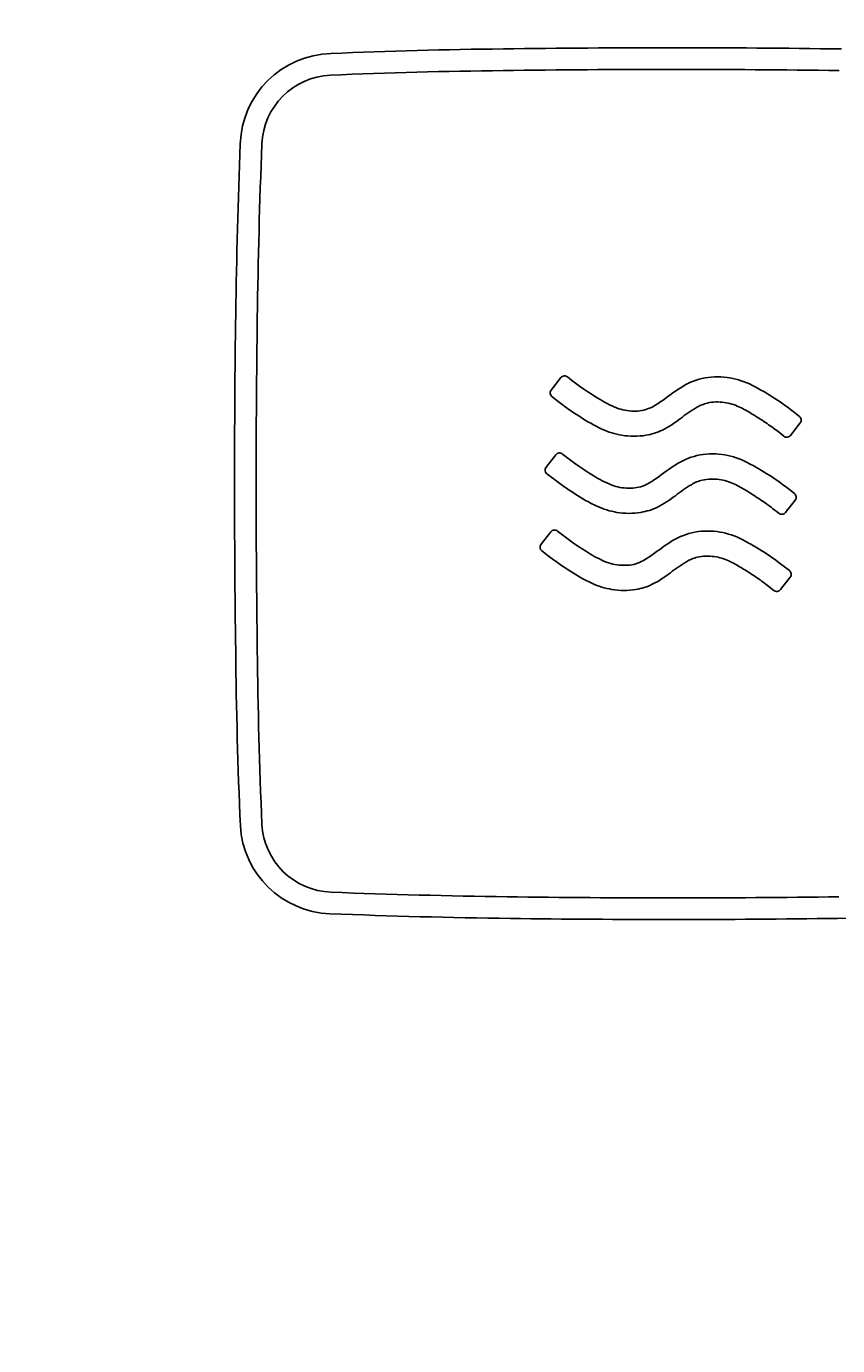
# Model space of a CAD drawing. Extents: x 847 to 4947, y 402 to 3287.
# Drawn here: x 3937 to 3959, y 1853 to 1890 of the extents above; entities that cross this region are included whole.
import ezdxf

# ---------------------------------------------------------------- set-up
doc = ezdxf.new("R2010")
doc.units = 0
doc.header["$MEASUREMENT"] = 0
doc.layers.get('0').update_dxf_attribs({"linetype": 'CONTINUOUS'})
doc.layers.add('PIC01', color=7, linetype='CONTINUOUS')
doc.styles.get("Standard").update_dxf_attribs({"font": 'monotxt', "bigfont": 'extfont'})
doc.dimstyles.get("Standard").update_dxf_attribs({"dimtxt": 0.18, "dimasz": 0.18, "dimexe": 0.18, "dimexo": 0.0625, "dimgap": 0.09, "dimtad": 0, "dimtih": 1, "dimtoh": 1, "dimdec": 4, "dimzin": 0, "dimdsep": 46, "dimtxsty": 'Standard', "dimcen": 0.09, "dimadec": 0, "dimazin": 0, "dimtfac": 1, "dimtdec": 4, "dimtofl": 0, "dimtmove": 0, "dimatfit": 3, "dimfxl": 0, "dimtolj": 1, "dimtzin": 0, "dimarcsym": 0})

# ---------------------------------------------------------------- blocks, each defined once
blk = doc.blocks.new('_Open30')
at = {"color": 0, "linetype": 'ByBlock', "lineweight": -2}
for p, q in [((-1, 0.2679), (0, 0)), ((0, 0), (-1, -0.2679)), ((0, 0), (-1, 0))]:
    blk.add_line(p, q, dxfattribs=at)
blk = doc.blocks.new('*D24')
at = {"layer": 'PIC01', "color": 0, "linetype": 'Continuous', "lineweight": -2}
for p, q in [((3779.33, 1792.579), (3779.33, 1970.159)), ((3814.33, 1969.979), (3839.681, 1969.979)), ((3944.33, 1969.979), (3933.192, 1969.979)), ((3979.33, 1908.561), (3979.33, 1970.159))]:
    blk.add_line(p, q, dxfattribs=at)
at = {"layer": 'PIC01', "color": 0, "linetype": 'Continuous', "lineweight": -2, "xscale": 35, "yscale": 35, "zscale": 35, "rotation": 180}
blk.add_blockref('_Open30', (3779.33, 1969.979), dxfattribs=at)
at = {"layer": 'PIC01', "color": 0, "linetype": 'Continuous', "lineweight": -2, "xscale": 35, "yscale": 35, "zscale": 35}
blk.add_blockref('_Open30', (3979.33, 1969.979), dxfattribs=at)
at = {"layer": 'PIC01', "color": 0, "linetype": 'Continuous', "lineweight": 0, "insert": (3886.437, 1969.979), "char_height": 0.18, "attachment_point": 5}
blk.add_mtext('\\A1;{\\Fmonotxt,extfont|c136;\\H194.44x;200}', dxfattribs=at)

msp = doc.modelspace()

# ---------------------------------------------------------------- linework, layer by layer
at = {"layer": 'PIC01', "color": 3, "linetype": 'Continuous'}
for p, q in [((3951.5139, 1879.81092), (3951.78503, 1880.15656)), ((3951.53263, 1879.63008), (3951.70754, 1879.49383)), ((3958.22909, 1879.21539), (3958.40091, 1879.07929)), ((3958.42477, 1878.89842), (3958.15314, 1878.55211)), ((3957.97025, 1878.53084), (3957.79868, 1878.6655)), ((3951.37403, 1877.67048), (3951.64516, 1878.01612)), ((3951.39276, 1877.48964), (3951.56766, 1877.35339)), ((3958.08922, 1877.07495), (3958.26104, 1876.93885)), ((3958.2849, 1876.75798), (3958.01327, 1876.41168)), ((3957.83038, 1876.3904), (3957.65881, 1876.52506)), ((3951.23484, 1875.53022), (3951.50598, 1875.87586)), ((3951.25358, 1875.34937), (3951.42848, 1875.21313)), ((3957.95004, 1874.93469), (3958.12185, 1874.79858)), ((3957.6912, 1874.25013), (3957.51962, 1874.38479)), ((3958.14572, 1874.61771), (3957.87408, 1874.27141))]:
    msp.add_line(p, q, dxfattribs=at)
for centre, radius, start, end in [((3945.47866, 1886.56468), 2.59181, 91.490143, 178.122554), ((3951.65477, 1743.24301), 146.04613, 90.5755996, 92.4501565), ((3954.82894, 1564.7282), 324.58675, 89.1630604, 90.8193135), ((3951.89714, 1732.70398), 155.98617, 90.6299952, 92.3905154), ((3954.82892, 1554.0448), 334.66818, 89.1989566, 90.7955812), ((3945.48293, 1886.56023), 1.99629, 92.641661, 177.763592), ((4134.77669, 1879.17594), 192.03394, 177.769577, 179.1825348), ((4134.04215, 1879.18097), 190.69985, 177.7589236, 179.210624), ((4274.20047, 1877.21212), 331.47154, 179.1869492, 180.8006581), ((4271.40366, 1877.21365), 328.07544, 179.1975721, 180.8071176), ((3951.88657, 1880.07565), 0.12983, 50.804559, 141.453275), ((3956.84816, 1886.21352), 7.76262, 231.053502, 239.332278), ((3959.11968, 1873.63628), 7.41827, 122.871842, 127.582248), ((3956.15823, 1878.27013), 1.9192, 103.908782, 123.701491), ((3956.12613, 1878.1597), 2.0195, 82.342909, 102.271599), ((3956.11147, 1878.02804), 2.15194, 65.144931, 82.423127), ((3953.70991, 1873.39565), 7.36833, 52.169688, 63.340522), ((3951.61517, 1879.73002), 0.12962, 141.38082, 230.448107), ((3956.19872, 1885.29117), 7.33348, 232.235187, 237.978673), ((3954.31658, 1881.84064), 2.7106, 238.21378, 249.970738), ((3953.15747, 1881.50989), 2.45897, 297.531974, 305.783405), ((3956.1315, 1878.16279), 1.31866, 81.899843, 102.51861), ((3956.1064, 1878.0147), 1.46882, 65.106353, 81.744598), ((3953.82493, 1880.67518), 1.4486, 252.453428, 271.48585), ((3953.857, 1880.21175), 0.98469, 270.319406, 296.35343), ((3957.78136, 1875.60319), 4.34194, 121.015506, 128.122042), ((3956.06884, 1878.4903), 0.98541, 103.089708, 122.176431), ((3955.22674, 1876.19534), 3.48957, 58.262798, 64.579325), ((3952.87388, 1872.15388), 8.16532, 55.803935, 59.138978), ((3954.96973, 1883.0662), 4.79736, 236.333174, 244.761332), ((3953.07134, 1881.66732), 3.33659, 297.257466, 307.465142), ((3953.62581, 1873.23304), 6.85014, 52.470798, 55.932896), ((3958.32277, 1878.97697), 0.12875, 322.401137, 52.632339), ((3953.82963, 1880.69294), 2.16461, 245.273008, 260.672994), ((3953.81443, 1880.58741), 2.05801, 260.614425, 279.240888), ((3953.87962, 1880.17144), 1.63697, 279.326688, 296.08715), ((3958.05123, 1878.63139), 0.12911, 231.153553, 322.117748), ((3951.7467, 1877.93522), 0.12983, 50.804559, 141.453275), ((3956.70829, 1884.07309), 7.76262, 231.053502, 239.332278), ((3955.98626, 1876.01926), 2.0195, 82.342909, 102.271599), ((3955.9716, 1875.8876), 2.15194, 65.144931, 82.423127), ((3951.4753, 1877.58958), 0.12962, 141.38082, 230.448107), ((3958.97981, 1871.49584), 7.41827, 122.871842, 127.582248), ((3956.01835, 1876.12969), 1.9192, 103.908782, 123.701491), ((3953.57004, 1871.25522), 7.36833, 52.169688, 63.340522), ((3956.05885, 1883.15074), 7.33348, 232.235187, 237.978673), ((3954.17671, 1879.7002), 2.7106, 238.21378, 249.970738), ((3953.0176, 1879.36945), 2.45897, 297.531974, 305.783405), ((3955.92897, 1876.34986), 0.98541, 103.089708, 122.176431), ((3955.99163, 1876.02235), 1.31866, 81.899843, 102.51861), ((3955.96653, 1875.87426), 1.46882, 65.106353, 81.744598), ((3954.82986, 1880.92576), 4.79736, 236.333174, 244.761332), ((3953.68506, 1878.53475), 1.4486, 252.453428, 271.48585), ((3953.71713, 1878.07131), 0.98469, 270.319406, 296.35343), ((3957.64149, 1873.46275), 4.34194, 121.015506, 128.122042), ((3955.08687, 1874.0549), 3.48957, 58.262798, 64.579325), ((3952.73401, 1870.01344), 8.16532, 55.803935, 59.138978), ((3958.1829, 1876.83653), 0.12875, 322.401137, 52.632339), ((3953.68976, 1878.55251), 2.16461, 245.273008, 260.672994), ((3953.73975, 1878.031), 1.63697, 279.326688, 296.08715), ((3952.93146, 1879.52688), 3.33659, 297.257466, 307.465142), ((3953.48594, 1871.0926), 6.85014, 52.470798, 55.932896), ((3953.67456, 1878.44697), 2.05801, 260.614425, 279.240888), ((3957.91136, 1876.49095), 0.12911, 231.153553, 322.117748), ((3951.60752, 1875.79495), 0.12983, 50.804559, 141.453275), ((3956.56911, 1881.93282), 7.76262, 231.053502, 239.332278), ((3955.87917, 1873.98942), 1.9192, 103.908782, 123.701491), ((3955.84708, 1873.87899), 2.0195, 82.342909, 102.271599), ((3955.83242, 1873.74734), 2.15194, 65.144931, 82.423127), ((3951.33612, 1875.44932), 0.12962, 141.38082, 230.448107), ((3958.84063, 1869.35557), 7.41827, 122.871842, 127.582248), ((3953.43085, 1869.11495), 7.36833, 52.169688, 63.340522), ((3955.91966, 1881.01047), 7.33348, 232.235187, 237.978673), ((3954.03753, 1877.55994), 2.7106, 238.21378, 249.970738), ((3952.87841, 1877.22919), 2.45897, 297.531974, 305.783405), ((3955.78979, 1874.20959), 0.98541, 103.089708, 122.176431), ((3955.85245, 1873.88209), 1.31866, 81.899843, 102.51861), ((3955.82735, 1873.73399), 1.46882, 65.106353, 81.744598), ((3954.94769, 1871.91463), 3.48957, 58.262798, 64.579325), ((3954.69067, 1878.7855), 4.79736, 236.333174, 244.761332), ((3953.54587, 1876.39448), 1.4486, 252.453428, 271.48585), ((3953.57795, 1875.93105), 0.98469, 270.319406, 296.35343), ((3952.79228, 1877.38661), 3.33659, 297.257466, 307.465142), ((3957.50231, 1871.32249), 4.34194, 121.015506, 128.122042), ((3952.59482, 1867.87318), 8.16532, 55.803935, 59.138978), ((3958.04372, 1874.69626), 0.12875, 322.401137, 52.632339), ((3953.55058, 1876.41224), 2.16461, 245.273008, 260.672994), ((3953.60057, 1875.89073), 1.63697, 279.326688, 296.08715), ((3953.34675, 1868.95234), 6.85014, 52.470798, 55.932896), ((3953.53537, 1876.3067), 2.05801, 260.614425, 279.240888), ((3957.77218, 1874.35069), 0.12911, 231.153553, 322.117748), ((4094.02858, 1874.16933), 151.27564, 180.6018771, 182.4442905), ((4093.08876, 1874.15655), 149.73616, 180.5985811, 182.4497233), ((3945.4755, 1867.85964), 1.98874, 182.975315, 268.126716), ((3945.47552, 1867.85993), 2.58885, 183.14864, 267.831252), ((3952.93945, 2059.47588), 193.75025, 267.7729753, 269.2173), ((3954.82822, 2193.03616), 327.32387, 269.2060752, 270.8171551), ((3953.03086, 2063.44193), 198.31673, 267.7883301, 269.234243), ((3958.11607, 2006.89821), 141.75912, 270.5435587, 272.4768571), ((3954.82712, 2196.69751), 331.58441, 269.231617, 270.8007162)]:
    msp.add_arc(centre, radius, start, end, dxfattribs=at)

# ---------------------------------------------------------------- dimensions: what is measured, and where the dimension line sits
at = {"layer": 'PIC01', "color": 4, "linetype": 'Continuous', "lineweight": 0}
dim = msp.add_linear_dim(base=(3779.32994, 1969.97876), p1=(3979.33014, 1908.49857), p2=(3779.32994, 1792.51687), angle=180, text='{\\Fmonotxt,extfont|c136;\\H194.44x;200}', dimstyle='Standard', override={"dimasz": 35, "dimblk1": 'Open30', "dimblk2": 'Open30', "dimsah": 1}, dxfattribs=at)
dim.commit()
dim.dimension.update_dxf_attribs({"geometry": '*D24', "text_midpoint": (3886.43669, 1969.97876), "dimtype": 160})

doc.saveas('drawing.dxf')
